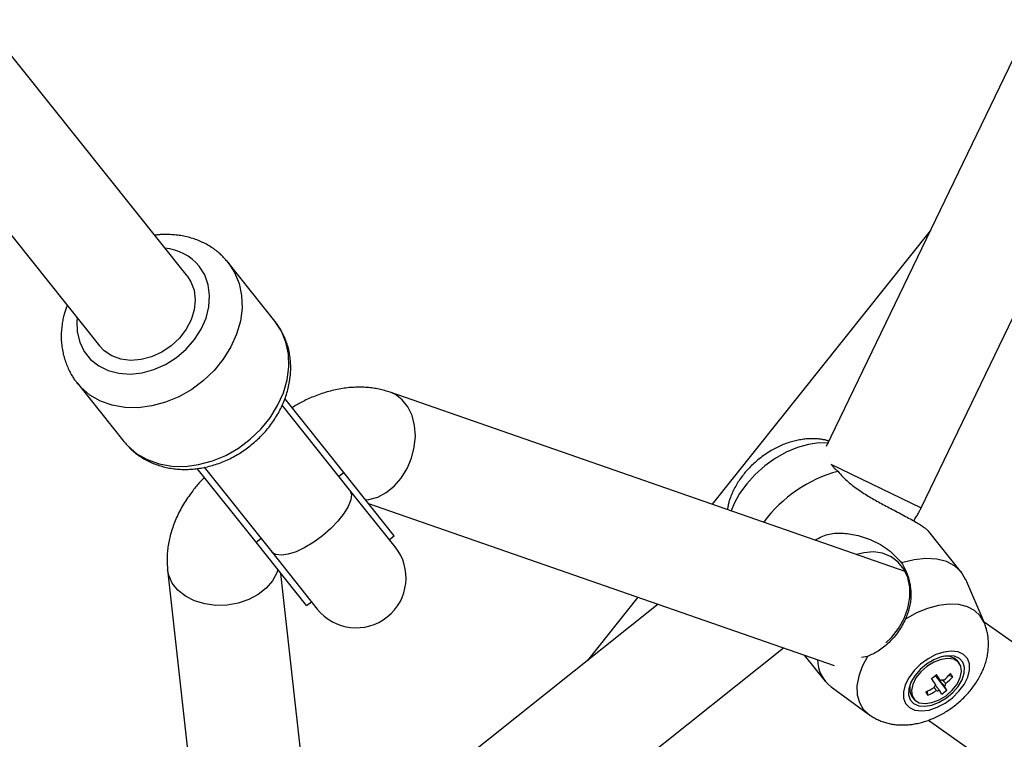
# Model space of a CAD drawing. Extents: x 13696 to 19952, y 10430 to 16686.
# Drawn here: x 16995 to 17153, y 13249 to 13365 of the extents above; entities that cross this region are included whole.
import ezdxf

# ---------------------------------------------------------------- set-up
doc = ezdxf.new("R2010")
doc.units = 0
doc.header["$LTSCALE"] = 15
doc.linetypes.add('DASHED', pattern=[19.05, 12.7, -6.35])
doc.linetypes.add('DOT', pattern=[6.35, 0, -6.35])
for name, color, linetype in [('LAYER01', 7, 'Continuous'), ('LAYER05', 7, 'Continuous'), ('LAYER10', 7, 'Continuous')]:
    doc.layers.add(name, color=color, linetype=linetype)

msp = doc.modelspace()

# ---------------------------------------------------------------- linework, layer by layer
at = {"layer": 'LAYER01', "color": 7, "linetype": 'Continuous'}
for p, q in [((17216.14, 13486.01), (17124.84, 13296.44)), ((17140.1, 13286.63), (17233.35, 13480.27)), ((17022.26, 13323.83), (16915.31, 13457.94)), ((16901.22, 13446.74), (17008.19, 13312.6)), ((17141.52, 13331.06), (17106.52, 13287.18)), ((17036.35, 13316.58), (17028.84, 13326)), ((17004.61, 13306.67), (17012.12, 13297.25)), ((17004.74, 13306.51), (17004.61, 13306.67)), ((17137.5, 13276.4), (17054.86, 13305.16)), ((17048.35, 13289.51), (17037.53, 13303.08)), ((17047.4, 13292.3), (17037.95, 13304.16)), ((17033.33, 13281.08), (17023.89, 13292.92)), ((17025.01, 13293.12), (17035.84, 13279.53)), ((17051.38, 13287.31), (17126.1, 13261.31)), ((17054.73, 13281.51), (17055.51, 13282.13)), ((17141.29, 13282.83), (17141.28, 13282.84)), ((17146.52, 13276.27), (17141.29, 13282.83)), ((17019.13, 13276.67), (17028.78, 13189.7)), ((17046.03, 13197.46), (17037.31, 13276.09)), ((17150.18, 13268.25), (17147.23, 13275.09)), ((17041.44, 13270.91), (17042.22, 13271.53)), ((17097.86, 13271.14), (17042.73, 13227.18)), ((17094.63, 13272.26), (17086.51, 13262.08)), ((17377.98, 13107.45), (17150.18, 13268.25)), ((17045.08, 13206.02), (17117.96, 13264.14)), ((17121.31, 13262.98), (17124.63, 13258.82)), ((17131.48, 13262.76), (17130.49, 13262.59)), ((17146.18, 13261.71), (17145.9, 13262.05)), ((17144.2, 13257.32), (17142.4, 13259.7)), ((17145.13, 13259.48), (17144.52, 13259.71)), ((17125.62, 13257.87), (17131.64, 13253.46)), ((17141.15, 13256.53), (17141.08, 13257.18)), ((17138.63, 13256.25), (17138.91, 13255.91)), ((17141.26, 13252.51), (17367.6, 13092.75))]:
    msp.add_line(p, q, dxfattribs=at)
at = {"layer": 'LAYER01', "color": 8, "linetype": 'Continuous'}
for p, q in [((17046.62, 13291.68), (17047.4, 13292.3)), ((17033.33, 13281.08), (17034.11, 13281.7))]:
    msp.add_line(p, q, dxfattribs=at)
at = {"layer": 'LAYER01', "color": 7, "linetype": 'Continuous'}
for points in [[(17028.84, 13326), (17028.73, 13326.14), (17028.61, 13326.27), (17028.49, 13326.41), (17028.37, 13326.55), (17028.24, 13326.69), (17028.11, 13326.82), (17027.98, 13326.96), (17027.85, 13327.1), (17027.7, 13327.23), (17027.56, 13327.37), (17027.4, 13327.51), (17027.25, 13327.64), (17027.08, 13327.77), (17026.91, 13327.91), (17026.74, 13328.04), (17026.56, 13328.17), (17026.37, 13328.3), (17026.18, 13328.42), (17025.99, 13328.55), (17025.79, 13328.67), (17025.59, 13328.79), (17025.38, 13328.91), (17025.17, 13329.02), (17024.96, 13329.13), (17024.74, 13329.23), (17024.52, 13329.33), (17024.3, 13329.43), (17024.08, 13329.52), (17023.85, 13329.61), (17023.63, 13329.7), (17023.4, 13329.78), (17023.17, 13329.85), (17022.93, 13329.92), (17022.7, 13329.99), (17022.46, 13330.06), (17022.22, 13330.11), (17021.98, 13330.17), (17021.74, 13330.22), (17021.5, 13330.26), (17021.25, 13330.31), (17021, 13330.34), (17020.76, 13330.37), (17020.51, 13330.4), (17020.27, 13330.42), (17020.03, 13330.44), (17019.8, 13330.46), (17019.57, 13330.47), (17019.35, 13330.48), (17019.14, 13330.49), (17018.94, 13330.49), (17018.75, 13330.49), (17018.57, 13330.49), (17018.4, 13330.49), (17018.24, 13330.48), (17018.08, 13330.48), (17017.94, 13330.47), (17017.81, 13330.46), (17017.69, 13330.44), (17017.57, 13330.43), (17017.46, 13330.41), (17017.36, 13330.4), (17017.26, 13330.38), (17017.16, 13330.36), (17017.07, 13330.34)], [(17022.26, 13323.83), (17022.86, 13322.91), (17023.38, 13321.53), (17023.57, 13320.01), (17023.41, 13318.41), (17022.92, 13316.81), (17022.12, 13315.27), (17021.03, 13313.84), (17019.7, 13312.6)], [(17003.01, 13319.09), (17002.95, 13318.95), (17002.9, 13318.81), (17002.84, 13318.66), (17002.78, 13318.51), (17002.73, 13318.36), (17002.67, 13318.2), (17002.62, 13318.04), (17002.57, 13317.87), (17002.52, 13317.69), (17002.47, 13317.51), (17002.42, 13317.31), (17002.38, 13317.11), (17002.34, 13316.91), (17002.3, 13316.69), (17002.26, 13316.47), (17002.23, 13316.24), (17002.2, 13316.01), (17002.17, 13315.76), (17002.14, 13315.52), (17002.12, 13315.27), (17002.1, 13315.01), (17002.08, 13314.76), (17002.07, 13314.5), (17002.07, 13314.24), (17002.07, 13313.99), (17002.07, 13313.73), (17002.08, 13313.48), (17002.1, 13313.22), (17002.12, 13312.97), (17002.15, 13312.72), (17002.18, 13312.47), (17002.21, 13312.22), (17002.25, 13311.97), (17002.3, 13311.72), (17002.35, 13311.48), (17002.4, 13311.24), (17002.46, 13311), (17002.52, 13310.76), (17002.59, 13310.52), (17002.67, 13310.29), (17002.75, 13310.05), (17002.83, 13309.83), (17002.92, 13309.6), (17003.01, 13309.38), (17003.1, 13309.17), (17003.19, 13308.96), (17003.29, 13308.75), (17003.38, 13308.56), (17003.48, 13308.37), (17003.57, 13308.2), (17003.66, 13308.03), (17003.75, 13307.86), (17003.85, 13307.71), (17003.94, 13307.57), (17004.02, 13307.43), (17004.11, 13307.3), (17004.2, 13307.18), (17004.28, 13307.07), (17004.37, 13306.97), (17004.45, 13306.87), (17004.54, 13306.77), (17004.62, 13306.68), (17004.7, 13306.59), (17004.78, 13306.5)], [(17012.23, 13297.16), (17012.36, 13297), (17012.49, 13296.85), (17012.63, 13296.69), (17012.76, 13296.54), (17012.9, 13296.39), (17013.04, 13296.24), (17013.19, 13296.09), (17013.34, 13295.94), (17013.5, 13295.8), (17013.66, 13295.65), (17013.83, 13295.52), (17014, 13295.38), (17014.18, 13295.24), (17014.36, 13295.11), (17014.54, 13294.98), (17014.73, 13294.86), (17014.93, 13294.73), (17015.13, 13294.61), (17015.33, 13294.49), (17015.53, 13294.37), (17015.74, 13294.26), (17015.95, 13294.15), (17016.17, 13294.04), (17016.38, 13293.94), (17016.6, 13293.84), (17016.83, 13293.75), (17017.05, 13293.66), (17017.28, 13293.57), (17017.51, 13293.49), (17017.74, 13293.42), (17017.97, 13293.34), (17018.2, 13293.27), (17018.44, 13293.21), (17018.68, 13293.15), (17018.92, 13293.09), (17019.16, 13293.04), (17019.4, 13293), (17019.65, 13292.95), (17019.9, 13292.92), (17020.14, 13292.88), (17020.39, 13292.85), (17020.64, 13292.83), (17020.89, 13292.81), (17021.15, 13292.79), (17021.4, 13292.78), (17021.66, 13292.77), (17021.91, 13292.77), (17022.17, 13292.77), (17022.43, 13292.78), (17022.68, 13292.79), (17022.94, 13292.8), (17023.2, 13292.82), (17023.46, 13292.85), (17023.72, 13292.88), (17023.98, 13292.91), (17024.24, 13292.95), (17024.5, 13292.99), (17024.76, 13293.04), (17025.02, 13293.09), (17025.28, 13293.14), (17025.55, 13293.2), (17025.81, 13293.27), (17026.06, 13293.34), (17026.32, 13293.41), (17026.58, 13293.49), (17026.84, 13293.57), (17027.1, 13293.66), (17027.35, 13293.75), (17027.61, 13293.84), (17027.86, 13293.94), (17028.12, 13294.04), (17028.37, 13294.15), (17028.62, 13294.26), (17028.87, 13294.38), (17029.12, 13294.5), (17029.37, 13294.62), (17029.61, 13294.75), (17029.85, 13294.88), (17030.1, 13295.01), (17030.34, 13295.15), (17030.57, 13295.3), (17030.81, 13295.44), (17031.05, 13295.59), (17031.28, 13295.75), (17031.51, 13295.9), (17031.73, 13296.07), (17031.96, 13296.23), (17032.18, 13296.4), (17032.4, 13296.57), (17032.62, 13296.75), (17032.84, 13296.92), (17033.05, 13297.11), (17033.26, 13297.29), (17033.47, 13297.48), (17033.67, 13297.67), (17033.87, 13297.86), (17034.07, 13298.06), (17034.26, 13298.26), (17034.46, 13298.47), (17034.64, 13298.67), (17034.83, 13298.88), (17035.01, 13299.09), (17035.19, 13299.31), (17035.36, 13299.52), (17035.54, 13299.74), (17035.7, 13299.96), (17035.87, 13300.19), (17036.03, 13300.41), (17036.18, 13300.64), (17036.34, 13300.87), (17036.48, 13301.11), (17036.63, 13301.34), (17036.77, 13301.58), (17036.91, 13301.82), (17037.04, 13302.06), (17037.17, 13302.3), (17037.29, 13302.54), (17037.41, 13302.79), (17037.53, 13303.04), (17037.64, 13303.28), (17037.74, 13303.53), (17037.85, 13303.79), (17037.94, 13304.04), (17038.04, 13304.29), (17038.12, 13304.55), (17038.21, 13304.8), (17038.29, 13305.06), (17038.36, 13305.31), (17038.43, 13305.57), (17038.5, 13305.83), (17038.56, 13306.09), (17038.61, 13306.35), (17038.66, 13306.61), (17038.71, 13306.87), (17038.75, 13307.13), (17038.78, 13307.39), (17038.82, 13307.64), (17038.84, 13307.9), (17038.86, 13308.16), (17038.88, 13308.42), (17038.89, 13308.68), (17038.89, 13308.94), (17038.89, 13309.19), (17038.89, 13309.45), (17038.88, 13309.71), (17038.87, 13309.96), (17038.85, 13310.21), (17038.82, 13310.47), (17038.8, 13310.72), (17038.76, 13310.97), (17038.72, 13311.21), (17038.68, 13311.46), (17038.63, 13311.71), (17038.58, 13311.95), (17038.52, 13312.19), (17038.46, 13312.43), (17038.39, 13312.66), (17038.32, 13312.9), (17038.24, 13313.13), (17038.16, 13313.36), (17038.08, 13313.58), (17037.99, 13313.81), (17037.9, 13314.03), (17037.8, 13314.24), (17037.7, 13314.46), (17037.59, 13314.66), (17037.49, 13314.87), (17037.37, 13315.07), (17037.25, 13315.27), (17037.13, 13315.46), (17037.01, 13315.65), (17036.88, 13315.84), (17036.75, 13316.03), (17036.62, 13316.21), (17036.49, 13316.4), (17036.36, 13316.58)], [(17019.7, 13312.6), (17018.2, 13311.58), (17016.57, 13310.84), (17014.88, 13310.4), (17013.21, 13310.28), (17011.62, 13310.48), (17010.18, 13311), (17008.95, 13311.82), (17008.19, 13312.6)], [(17054.86, 13305.16), (17054.64, 13305.23), (17054.42, 13305.3), (17054.2, 13305.36), (17053.98, 13305.42), (17053.76, 13305.49), (17053.54, 13305.55), (17053.31, 13305.6), (17053.08, 13305.65), (17052.85, 13305.7), (17052.62, 13305.75), (17052.38, 13305.79), (17052.14, 13305.82), (17051.9, 13305.85), (17051.66, 13305.88), (17051.41, 13305.91), (17051.16, 13305.93), (17050.91, 13305.94), (17050.65, 13305.96), (17050.4, 13305.97), (17050.14, 13305.97), (17049.88, 13305.97), (17049.61, 13305.97), (17049.35, 13305.97), (17049.08, 13305.95), (17048.82, 13305.94), (17048.55, 13305.92), (17048.28, 13305.9), (17048.01, 13305.87), (17047.74, 13305.84), (17047.47, 13305.8), (17047.2, 13305.76), (17046.92, 13305.72), (17046.65, 13305.67), (17046.37, 13305.62), (17046.1, 13305.56), (17045.82, 13305.5), (17045.55, 13305.43), (17045.27, 13305.36), (17044.99, 13305.29), (17044.72, 13305.21), (17044.44, 13305.12), (17044.16, 13305.04), (17043.89, 13304.95), (17043.61, 13304.85), (17043.34, 13304.76), (17043.07, 13304.66), (17042.81, 13304.56), (17042.55, 13304.45), (17042.3, 13304.35), (17042.05, 13304.24), (17041.81, 13304.14), (17041.57, 13304.03), (17041.34, 13303.92), (17041.11, 13303.81), (17040.89, 13303.7), (17040.68, 13303.59), (17040.47, 13303.48), (17040.27, 13303.37), (17040.07, 13303.25), (17039.88, 13303.14), (17039.69, 13303.02), (17039.5, 13302.91), (17039.31, 13302.79), (17039.13, 13302.68)], [(17125.26, 13297.31), (17125.17, 13297.34), (17125.07, 13297.38), (17124.98, 13297.41), (17124.87, 13297.44), (17124.77, 13297.47), (17124.66, 13297.5), (17124.55, 13297.53), (17124.43, 13297.55), (17124.3, 13297.57), (17124.17, 13297.6), (17124.03, 13297.62), (17123.88, 13297.63), (17123.72, 13297.65), (17123.56, 13297.66), (17123.39, 13297.67), (17123.22, 13297.68), (17123.03, 13297.69), (17122.84, 13297.69), (17122.65, 13297.7), (17122.45, 13297.69), (17122.25, 13297.69), (17122.04, 13297.68), (17121.83, 13297.67), (17121.62, 13297.66), (17121.41, 13297.64), (17121.2, 13297.61), (17120.99, 13297.58), (17120.77, 13297.55), (17120.56, 13297.51), (17120.34, 13297.47), (17120.12, 13297.43), (17119.91, 13297.38), (17119.69, 13297.32), (17119.47, 13297.26), (17119.25, 13297.2), (17119.03, 13297.14), (17118.82, 13297.07), (17118.6, 13296.99), (17118.38, 13296.91), (17118.16, 13296.83), (17117.94, 13296.75), (17117.72, 13296.66), (17117.51, 13296.56), (17117.29, 13296.46), (17117.07, 13296.36), (17116.86, 13296.25), (17116.64, 13296.14), (17116.43, 13296.03), (17116.22, 13295.91), (17116.01, 13295.79), (17115.8, 13295.67), (17115.59, 13295.54), (17115.38, 13295.41), (17115.18, 13295.27), (17114.97, 13295.13), (17114.77, 13294.99), (17114.57, 13294.85), (17114.38, 13294.7), (17114.18, 13294.55), (17113.99, 13294.39), (17113.79, 13294.24), (17113.61, 13294.07), (17113.42, 13293.91), (17113.23, 13293.74), (17113.05, 13293.57), (17112.87, 13293.4), (17112.7, 13293.23), (17112.52, 13293.05), (17112.35, 13292.87), (17112.18, 13292.68), (17112.02, 13292.49), (17111.85, 13292.31), (17111.69, 13292.11), (17111.54, 13291.92), (17111.38, 13291.72), (17111.24, 13291.52), (17111.09, 13291.32), (17110.95, 13291.12), (17110.81, 13290.91), (17110.68, 13290.71), (17110.55, 13290.5), (17110.43, 13290.29), (17110.31, 13290.08), (17110.19, 13289.87), (17110.08, 13289.67), (17109.98, 13289.46), (17109.88, 13289.26), (17109.79, 13289.06), (17109.7, 13288.86), (17109.62, 13288.67), (17109.54, 13288.48), (17109.47, 13288.29), (17109.4, 13288.11), (17109.34, 13287.93), (17109.28, 13287.75), (17109.23, 13287.58), (17109.19, 13287.42), (17109.15, 13287.26), (17109.12, 13287.1), (17109.09, 13286.94), (17109.06, 13286.78), (17109.03, 13286.63), (17109.01, 13286.48), (17108.98, 13286.33)], [(17125.69, 13293.57), (17125.72, 13293.52), (17125.75, 13293.47), (17125.79, 13293.42), (17125.82, 13293.36), (17125.86, 13293.31), (17125.91, 13293.25), (17125.96, 13293.18), (17126.02, 13293.12), (17126.09, 13293.05), (17126.17, 13292.97), (17126.25, 13292.89), (17126.34, 13292.81), (17126.43, 13292.73), (17126.52, 13292.64), (17126.62, 13292.55), (17126.71, 13292.47)], [(17055.51, 13282.13), (17047.4, 13292.3)], [(17126.71, 13292.47), (17126.92, 13292.25), (17127.12, 13292.03), (17127.32, 13291.81), (17127.52, 13291.6), (17127.73, 13291.39), (17127.94, 13291.18), (17128.15, 13290.98), (17128.37, 13290.78), (17128.59, 13290.58), (17128.82, 13290.39), (17129.05, 13290.21), (17129.28, 13290.03), (17129.51, 13289.86), (17129.74, 13289.69), (17129.98, 13289.53), (17130.21, 13289.37), (17130.44, 13289.22), (17130.67, 13289.07), (17130.9, 13288.92), (17131.13, 13288.78), (17131.36, 13288.64), (17131.59, 13288.5), (17131.81, 13288.36), (17132.04, 13288.22), (17132.28, 13288.09), (17132.51, 13287.95), (17132.74, 13287.82), (17132.98, 13287.69), (17133.22, 13287.56), (17133.46, 13287.42), (17133.7, 13287.29), (17133.95, 13287.16), (17134.2, 13287.02), (17134.45, 13286.89), (17134.71, 13286.75), (17134.96, 13286.62), (17135.22, 13286.48), (17135.48, 13286.34), (17135.74, 13286.21), (17136.01, 13286.07), (17136.27, 13285.93), (17136.53, 13285.79), (17136.79, 13285.65), (17137.05, 13285.52), (17137.31, 13285.38), (17137.56, 13285.24), (17137.81, 13285.11), (17138.06, 13284.97), (17138.3, 13284.84), (17138.54, 13284.71), (17138.77, 13284.58), (17138.99, 13284.45), (17139.21, 13284.32), (17139.42, 13284.2), (17139.61, 13284.08), (17139.8, 13283.97), (17139.97, 13283.86), (17140.13, 13283.76), (17140.28, 13283.66), (17140.42, 13283.56), (17140.55, 13283.47), (17140.66, 13283.39), (17140.76, 13283.31), (17140.85, 13283.24), (17140.93, 13283.18), (17141, 13283.11), (17141.06, 13283.06), (17141.11, 13283), (17141.15, 13282.95), (17141.19, 13282.91), (17141.23, 13282.86), (17141.27, 13282.81)], [(17025.05, 13291.46), (17024.93, 13291.34), (17024.81, 13291.22), (17024.69, 13291.1), (17024.56, 13290.97), (17024.43, 13290.84), (17024.3, 13290.71), (17024.17, 13290.56), (17024.04, 13290.41), (17023.9, 13290.26), (17023.76, 13290.09), (17023.61, 13289.91), (17023.47, 13289.73), (17023.31, 13289.54), (17023.16, 13289.33), (17023, 13289.12), (17022.84, 13288.9), (17022.68, 13288.68), (17022.52, 13288.44), (17022.35, 13288.2), (17022.18, 13287.95), (17022.02, 13287.7), (17021.86, 13287.44), (17021.7, 13287.18), (17021.54, 13286.92), (17021.39, 13286.65), (17021.24, 13286.39), (17021.1, 13286.12), (17020.96, 13285.86), (17020.83, 13285.59), (17020.71, 13285.32), (17020.58, 13285.05), (17020.46, 13284.79), (17020.35, 13284.52), (17020.24, 13284.25), (17020.14, 13283.99), (17020.04, 13283.72), (17019.95, 13283.45), (17019.86, 13283.19), (17019.78, 13282.92), (17019.7, 13282.66), (17019.62, 13282.39), (17019.55, 13282.13), (17019.49, 13281.87), (17019.43, 13281.61), (17019.37, 13281.35), (17019.32, 13281.09), (17019.27, 13280.84), (17019.23, 13280.58), (17019.19, 13280.33), (17019.16, 13280.07), (17019.13, 13279.82), (17019.1, 13279.57), (17019.08, 13279.32), (17019.07, 13279.08), (17019.06, 13278.83), (17019.05, 13278.59), (17019.05, 13278.34), (17019.05, 13278.1), (17019.06, 13277.86), (17019.07, 13277.62), (17019.08, 13277.39), (17019.1, 13277.15), (17019.12, 13276.91), (17019.13, 13276.67)], [(17055.67, 13280.33), (17048.35, 13289.51)], [(17138.89, 13284.49), (17138.99, 13284.66), (17139.09, 13284.82), (17139.19, 13284.98), (17139.29, 13285.14), (17139.38, 13285.3), (17139.47, 13285.45), (17139.55, 13285.59), (17139.63, 13285.73), (17139.71, 13285.86), (17139.77, 13285.98), (17139.83, 13286.1), (17139.89, 13286.21), (17139.95, 13286.32), (17140, 13286.43), (17140.05, 13286.53), (17140.1, 13286.63)], [(17123.05, 13281.43), (17123.3, 13281.56), (17123.55, 13281.69), (17123.8, 13281.82), (17124.05, 13281.94), (17124.3, 13282.05), (17124.56, 13282.15), (17124.82, 13282.25), (17125.09, 13282.33), (17125.36, 13282.4), (17125.63, 13282.45), (17125.91, 13282.49), (17126.19, 13282.52), (17126.48, 13282.54), (17126.77, 13282.55), (17127.05, 13282.56), (17127.34, 13282.55), (17127.63, 13282.53), (17127.91, 13282.51), (17128.2, 13282.48), (17128.49, 13282.45), (17128.78, 13282.4), (17129.07, 13282.35), (17129.37, 13282.29), (17129.67, 13282.22), (17129.98, 13282.15), (17130.29, 13282.06), (17130.6, 13281.97), (17130.92, 13281.87), (17131.24, 13281.76), (17131.57, 13281.64), (17131.9, 13281.51), (17132.23, 13281.37), (17132.56, 13281.22), (17132.89, 13281.06), (17133.22, 13280.89), (17133.54, 13280.7), (17133.86, 13280.51), (17134.18, 13280.31), (17134.49, 13280.09), (17134.79, 13279.87), (17135.08, 13279.63), (17135.37, 13279.38), (17135.64, 13279.13), (17135.91, 13278.86), (17136.18, 13278.6), (17136.44, 13278.32), (17136.7, 13278.05), (17136.95, 13277.77)], [(17041.44, 13270.91), (17033.33, 13281.08)], [(17035.84, 13279.53), (17043.16, 13270.36)], [(17134.43, 13264.96), (17135.32, 13265.81), (17136.45, 13267.24), (17137.34, 13268.82), (17137.96, 13270.5), (17138.26, 13272.2), (17138.25, 13273.85), (17137.93, 13275.4), (17137.3, 13276.77), (17136.39, 13277.9), (17135.24, 13278.76), (17133.9, 13279.31), (17132.43, 13279.52), (17130.87, 13279.38), (17129.78, 13279.09)], [(17147.23, 13275.09), (17147.22, 13275.1), (17146.49, 13276.31), (17145.45, 13277.28), (17144.14, 13277.97), (17142.58, 13278.38), (17140.84, 13278.48), (17138.94, 13278.28), (17136.95, 13277.77)], [(17136.95, 13277.77), (17137.07, 13277.56), (17137.18, 13277.34), (17137.3, 13277.12), (17137.41, 13276.9), (17137.51, 13276.69), (17137.62, 13276.47), (17137.72, 13276.25), (17137.81, 13276.03), (17137.89, 13275.8), (17137.97, 13275.58), (17138.04, 13275.35), (17138.11, 13275.13), (17138.16, 13274.9), (17138.22, 13274.67), (17138.26, 13274.45), (17138.3, 13274.22), (17138.34, 13273.99), (17138.37, 13273.76), (17138.39, 13273.53), (17138.41, 13273.29), (17138.42, 13273.06), (17138.43, 13272.83), (17138.43, 13272.6), (17138.42, 13272.37), (17138.41, 13272.14), (17138.4, 13271.91), (17138.37, 13271.69), (17138.35, 13271.46), (17138.31, 13271.23), (17138.27, 13271.01), (17138.22, 13270.78), (17138.17, 13270.55), (17138.11, 13270.33), (17138.04, 13270.11), (17137.97, 13269.88), (17137.9, 13269.66), (17137.82, 13269.43), (17137.74, 13269.21), (17137.65, 13268.99), (17137.57, 13268.76)], [(17137.57, 13268.76), (17137.44, 13268.52), (17137.31, 13268.27), (17137.18, 13268.02), (17137.04, 13267.77), (17136.91, 13267.52), (17136.76, 13267.28), (17136.61, 13267.03), (17136.45, 13266.79), (17136.28, 13266.55), (17136.1, 13266.32), (17135.92, 13266.08), (17135.73, 13265.85), (17135.53, 13265.63), (17135.33, 13265.41), (17135.12, 13265.2), (17134.92, 13264.99), (17134.7, 13264.79), (17134.49, 13264.59), (17134.27, 13264.4), (17134.06, 13264.23), (17133.84, 13264.06), (17133.62, 13263.9), (17133.4, 13263.75), (17133.19, 13263.61), (17132.97, 13263.48), (17132.75, 13263.36), (17132.54, 13263.24), (17132.33, 13263.14), (17132.11, 13263.04), (17131.9, 13262.95), (17131.69, 13262.85), (17131.48, 13262.76)], [(17131.76, 13253.37), (17131.92, 13253.27), (17132.09, 13253.17), (17132.25, 13253.07), (17132.42, 13252.97), (17132.58, 13252.87), (17132.75, 13252.78), (17132.92, 13252.69), (17133.1, 13252.6), (17133.27, 13252.52), (17133.45, 13252.44), (17133.63, 13252.37), (17133.81, 13252.3), (17134, 13252.24), (17134.18, 13252.18), (17134.37, 13252.13), (17134.56, 13252.07), (17134.75, 13252.03), (17134.94, 13251.98), (17135.13, 13251.94), (17135.33, 13251.9), (17135.53, 13251.87), (17135.72, 13251.84), (17135.92, 13251.82), (17136.12, 13251.79), (17136.32, 13251.78), (17136.52, 13251.76), (17136.73, 13251.75), (17136.93, 13251.75), (17137.14, 13251.75), (17137.35, 13251.75), (17137.55, 13251.76), (17137.76, 13251.77), (17137.97, 13251.78), (17138.19, 13251.8), (17138.4, 13251.82), (17138.61, 13251.85), (17138.82, 13251.88), (17139.04, 13251.92), (17139.25, 13251.96), (17139.47, 13252), (17139.69, 13252.05), (17139.91, 13252.1), (17140.12, 13252.15), (17140.34, 13252.21), (17140.56, 13252.28), (17140.78, 13252.34), (17141, 13252.42), (17141.22, 13252.49), (17141.43, 13252.57), (17141.65, 13252.66), (17141.87, 13252.75), (17142.09, 13252.84), (17142.31, 13252.94), (17142.52, 13253.04), (17142.74, 13253.14), (17142.95, 13253.25), (17143.17, 13253.36), (17143.38, 13253.47), (17143.59, 13253.59), (17143.8, 13253.72), (17144.01, 13253.84), (17144.22, 13253.97), (17144.42, 13254.11), (17144.63, 13254.24), (17144.83, 13254.38), (17145.03, 13254.53), (17145.23, 13254.67), (17145.43, 13254.82), (17145.62, 13254.98), (17145.81, 13255.13), (17146, 13255.29), (17146.19, 13255.45), (17146.38, 13255.62), (17146.56, 13255.79), (17146.74, 13255.96), (17146.92, 13256.13), (17147.09, 13256.31), (17147.27, 13256.49), (17147.44, 13256.67), (17147.6, 13256.86), (17147.77, 13257.05), (17147.93, 13257.24), (17148.09, 13257.43), (17148.24, 13257.63), (17148.39, 13257.83), (17148.54, 13258.02), (17148.68, 13258.23), (17148.82, 13258.43), (17148.95, 13258.63), (17149.08, 13258.84), (17149.21, 13259.05), (17149.33, 13259.25), (17149.45, 13259.46), (17149.56, 13259.67), (17149.67, 13259.88), (17149.77, 13260.09), (17149.87, 13260.31), (17149.97, 13260.52), (17150.06, 13260.73), (17150.14, 13260.94), (17150.22, 13261.15), (17150.3, 13261.36), (17150.37, 13261.58), (17150.44, 13261.79), (17150.5, 13262), (17150.55, 13262.21), (17150.61, 13262.42), (17150.65, 13262.62), (17150.7, 13262.83), (17150.74, 13263.04), (17150.77, 13263.25), (17150.8, 13263.45), (17150.83, 13263.66), (17150.85, 13263.86), (17150.86, 13264.07), (17150.88, 13264.27), (17150.88, 13264.47), (17150.89, 13264.68), (17150.89, 13264.88), (17150.88, 13265.08), (17150.88, 13265.28), (17150.86, 13265.48), (17150.85, 13265.68), (17150.82, 13265.88), (17150.8, 13266.07), (17150.77, 13266.27), (17150.73, 13266.46), (17150.69, 13266.65), (17150.64, 13266.84), (17150.59, 13267.03), (17150.54, 13267.22), (17150.48, 13267.4), (17150.42, 13267.59), (17150.36, 13267.77), (17150.29, 13267.96), (17150.23, 13268.14)], [(17143.84, 13257.92), (17143.72, 13258.07), (17143.6, 13258.22), (17143.48, 13258.37), (17143.37, 13258.51), (17143.26, 13258.65), (17143.16, 13258.78), (17143.06, 13258.91), (17142.96, 13259.03), (17142.88, 13259.13), (17142.8, 13259.23), (17142.73, 13259.33), (17142.66, 13259.41), (17142.6, 13259.49), (17142.53, 13259.57), (17142.47, 13259.65), (17142.42, 13259.72)], [(17142.49, 13259.78), (17142.54, 13259.71), (17142.59, 13259.65), (17142.65, 13259.58), (17142.7, 13259.52), (17142.75, 13259.46), (17142.8, 13259.4), (17142.84, 13259.34), (17142.89, 13259.28), (17142.93, 13259.23), (17142.98, 13259.17), (17143.02, 13259.12), (17143.06, 13259.07), (17143.1, 13259.03), (17143.13, 13258.98), (17143.17, 13258.93), (17143.21, 13258.88)], [(17143.52, 13258.93), (17143.55, 13258.9), (17143.59, 13258.86), (17143.62, 13258.83), (17143.66, 13258.79), (17143.69, 13258.76), (17143.72, 13258.73), (17143.76, 13258.69), (17143.79, 13258.66), (17143.82, 13258.63), (17143.85, 13258.59), (17143.89, 13258.56), (17143.92, 13258.53), (17143.95, 13258.5), (17143.98, 13258.46), (17144.01, 13258.43), (17144.04, 13258.4)], [(17142.52, 13257.27), (17142.49, 13257.3), (17142.47, 13257.34), (17142.45, 13257.37), (17142.43, 13257.4), (17142.41, 13257.43), (17142.39, 13257.47), (17142.37, 13257.5), (17142.35, 13257.53), (17142.33, 13257.57), (17142.3, 13257.6), (17142.28, 13257.63), (17142.26, 13257.66), (17142.24, 13257.7), (17142.22, 13257.73), (17142.2, 13257.76), (17142.18, 13257.79)], [(17142.32, 13258.18), (17142.37, 13258.12), (17142.42, 13258.05), (17142.47, 13257.99), (17142.52, 13257.93), (17142.56, 13257.87), (17142.61, 13257.82), (17142.65, 13257.76), (17142.7, 13257.7), (17142.74, 13257.65), (17142.78, 13257.6), (17142.82, 13257.55), (17142.86, 13257.5), (17142.9, 13257.45), (17142.93, 13257.4), (17142.97, 13257.36), (17143.01, 13257.31)], [(17131.64, 13253.46), (17131.71, 13253.41), (17131.82, 13253.33)]]:
    msp.add_lwpolyline(points, dxfattribs=at)
at = {"layer": 'LAYER01', "color": 8, "linetype": 'Continuous'}
for points in [[(17004.62, 13317.07), (17004.59, 13316.63), (17004.64, 13314.87), (17005.03, 13313.21), (17005.76, 13311.72), (17006.78, 13310.43), (17008.08, 13309.4), (17009.61, 13308.64), (17011.32, 13308.2), (17013.15, 13308.07), (17015.05, 13308.28), (17016.95, 13308.8), (17018.8, 13309.62), (17020.54, 13310.72), (17022.1, 13312.07), (17023.45, 13313.61), (17024.53, 13315.29), (17025.31, 13317.08), (17025.76, 13318.89), (17025.88, 13320.69), (17025.65, 13322.41), (17025.09, 13323.99), (17024.22, 13325.39)], [(17028.84, 13326), (17029.88, 13324.41), (17030.61, 13322.63), (17031.01, 13320.7), (17031.08, 13318.67), (17030.81, 13316.59), (17030.21, 13314.5), (17029.29, 13312.45), (17028.08, 13310.49), (17026.61, 13308.68), (17024.9, 13307.04), (17023, 13305.61), (17020.95, 13304.44), (17018.81, 13303.55), (17016.62, 13302.96), (17014.42, 13302.68), (17012.29, 13302.72), (17010.25, 13303.08), (17008.37, 13303.75), (17006.68, 13304.72), (17005.23, 13305.96), (17004.74, 13306.51)], [(17012.12, 13297.25), (17012.74, 13296.54), (17014.19, 13295.3), (17015.88, 13294.34), (17017.76, 13293.67), (17019.8, 13293.3), (17021.93, 13293.26), (17024.12, 13293.54), (17026.32, 13294.13), (17028.46, 13295.03), (17030.51, 13296.2), (17032.41, 13297.62), (17034.12, 13299.26), (17035.59, 13301.08), (17036.8, 13303.03), (17037.72, 13305.08), (17038.32, 13307.17), (17038.59, 13309.25), (17038.52, 13311.28), (17038.12, 13313.21), (17037.39, 13314.99), (17036.35, 13316.58)], [(17050.92, 13287.89), (17051.44, 13287.94), (17052.86, 13288.32), (17054.23, 13289.05), (17055.51, 13290.09), (17056.64, 13291.39), (17057.58, 13292.92), (17058.29, 13294.59), (17058.73, 13296.35), (17058.9, 13298.13), (17058.77, 13299.84), (17058.37, 13301.42), (17057.7, 13302.81), (17056.8, 13303.95), (17055.69, 13304.78), (17054.88, 13305.15)], [(17125.25, 13297.01), (17123.68, 13297.05), (17121.98, 13296.8), (17120.21, 13296.29), (17118.42, 13295.52), (17116.67, 13294.53), (17114.99, 13293.33), (17113.45, 13291.96), (17112.09, 13290.47), (17110.95, 13288.89), (17110.06, 13287.28), (17109.59, 13286.12)], [(17125.58, 13293.63), (17140.1, 13286.63)], [(17048.35, 13289.51), (17048.41, 13289.43), (17048.63, 13288.76), (17048.53, 13287.88), (17048.13, 13286.84), (17047.44, 13285.69), (17046.48, 13284.48), (17045.32, 13283.28), (17044, 13282.13), (17042.59, 13281.1), (17041.16, 13280.23), (17039.77, 13279.57), (17038.49, 13279.15), (17037.39, 13278.99), (17036.51, 13279.1), (17035.9, 13279.46), (17035.84, 13279.53)], [(17036.85, 13276.67), (17036.68, 13276.17), (17035.99, 13274.88), (17034.98, 13273.7), (17033.68, 13272.68), (17032.16, 13271.87), (17030.46, 13271.29), (17028.67, 13270.98), (17026.86, 13270.93), (17025.09, 13271.17), (17023.45, 13271.67), (17022, 13272.41), (17020.79, 13273.38), (17019.89, 13274.51), (17019.32, 13275.78), (17019.14, 13276.65)], [(17150.21, 13268.19), (17150.21, 13268.19), (17149.57, 13269.27), (17148.66, 13270.12), (17147.5, 13270.73), (17146.12, 13271.08), (17144.56, 13271.15), (17142.88, 13270.94), (17141.12, 13270.46), (17139.33, 13269.73), (17137.57, 13268.76)], [(17131.48, 13262.76), (17130.62, 13261.15), (17130.05, 13259.56), (17129.78, 13258.03), (17129.82, 13256.61), (17130.16, 13255.34), (17130.79, 13254.27), (17131.64, 13253.46)]]:
    msp.add_lwpolyline(points, dxfattribs=at)
at = {"layer": 'LAYER01', "color": 7, "linetype": 'Continuous'}
for points in [[(17138.2, 13254.53), (17139.07, 13254.13), (17140.14, 13254), (17141.35, 13254.15), (17142.63, 13254.58), (17143.91, 13255.24), (17145.1, 13256.12), (17146.15, 13257.15), (17146.98, 13258.27), (17147.56, 13259.43), (17147.85, 13260.56), (17147.83, 13261.58), (17147.5, 13262.43), (17146.88, 13263.08), (17146.01, 13263.48), (17144.94, 13263.61), (17143.73, 13263.46), (17142.45, 13263.04), (17141.18, 13262.37), (17139.98, 13261.5), (17138.94, 13260.47), (17138.1, 13259.34), (17137.52, 13258.18), (17137.24, 13257.06), (17137.26, 13256.04), (17137.59, 13255.18)], [(17138.87, 13255.19), (17139.68, 13254.84), (17140.68, 13254.75), (17141.8, 13254.94), (17142.98, 13255.39), (17144.13, 13256.08), (17145.17, 13256.95), (17146.03, 13257.95), (17146.65, 13259.01), (17146.99, 13260.05), (17147.03, 13261.01), (17146.76, 13261.82), (17146.21, 13262.42), (17145.41, 13262.78), (17144.41, 13262.86), (17143.28, 13262.67), (17142.1, 13262.22), (17140.96, 13261.53), (17139.92, 13260.66), (17139.06, 13259.66), (17138.44, 13258.6), (17138.09, 13257.56), (17138.05, 13256.6), (17138.32, 13255.79)], [(17141.01, 13261.16), (17140.02, 13260.29), (17139.24, 13259.29), (17138.72, 13258.26), (17138.51, 13257.27), (17138.63, 13256.41), (17139.07, 13255.73), (17139.78, 13255.31), (17140.72, 13255.17), (17141.81, 13255.33), (17142.96, 13255.77), (17144.07, 13256.45), (17145.06, 13257.32), (17145.85, 13258.32), (17146.36, 13259.35), (17146.57, 13260.34), (17146.45, 13261.21), (17146.02, 13261.88), (17145.3, 13262.3), (17144.36, 13262.44), (17143.27, 13262.28), (17142.13, 13261.85)]]:
    msp.add_lwpolyline(points, close=True, dxfattribs=at)
msp.add_circle((16823.84, 13558.21), 1075.4, dxfattribs=at)
at = {"layer": 'LAYER01', "color": 8, "linetype": 'Continuous'}
msp.add_arc((17017.95, 13320.18), 8.15, 39.6876, 84.7088, dxfattribs=at)
at = {"layer": 'LAYER01', "color": 7, "linetype": 'Continuous'}
for centre, radius, start, end in [((17132.4, 13271.44), 21.78, 105.1233, 143.8274), ((17049.41, 13275.35), 8, 218.5714, 38.5714), ((17128.98, 13262.28), 5.54, 180.3706, 232.7246), ((17144.13, 13260.36), 2.45, 43.5899, 104.0455), ((17136.08, 13267.67), 11.6, 311.0639, 318.6579), ((17139.36, 13256.11), 6.68, 30.2994, 35.636), ((17140.82, 13257.62), 2.58, 154.6794, 211.972), ((17129.57, 13276.51), 21.14, 305.1393, 307.928), ((17074.61, 13213.16), 81.41, 33.652, 34.4586), ((17076.07, 13214.19), 80.65, 33.6482, 34.4624), ((17143.53, 13258.02), 0.921, 78.8843, 109.992), ((17136.42, 13267.15), 11.61, 311.0653, 318.6565), ((17135.83, 13267.94), 11.97, 294.5713, 302.0088), ((17148.64, 13261.77), 9.14, 211.0173, 214.9181), ((17136.17, 13267.42), 11.97, 294.5713, 302.0088), ((17143.25, 13257.62), 1.08, 142.7665, 170.674), ((17142.69, 13258.17), 0.921, 258.8726, 290.0043), ((17127.28, 13247.37), 18.61, 30.113, 32.2777), ((17138.1, 13264.69), 9.57, 303.4516, 309.6137), ((17142.97, 13258.58), 1.08, 322.7665, 350.674), ((17127.99, 13247.92), 18.74, 30.1204, 32.2703)]:
    msp.add_arc(centre, radius, start, end, dxfattribs=at)
at = {"layer": 'LAYER05', "color": 7, "linetype": 'DASHED'}
msp.add_circle((16823.84, 13558.21), 2325, dxfattribs=at)
at = {"layer": 'LAYER10', "color": 7, "linetype": 'DOT'}
msp.add_circle((16823.84, 13558.21), 3075, dxfattribs=at)

doc.saveas('drawing.dxf')
